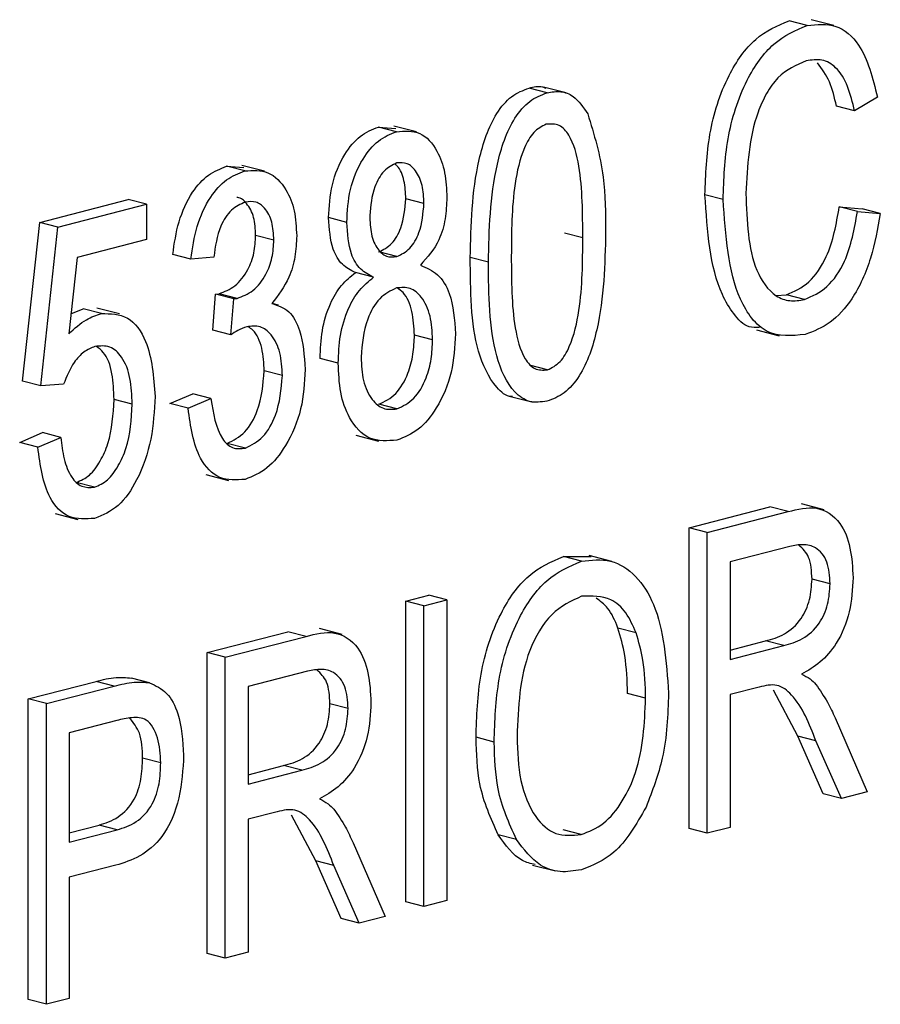
# Model space of a CAD drawing. Units: inches. Extents: x 3 to 63, y 3 to 47.3.
# Drawn here: x 45.8 to 46, y 37.8 to 38 of the extents above; entities that cross this region are included whole.
import ezdxf

# ---------------------------------------------------------------- set-up
doc = ezdxf.new("R2010")
doc.units = ezdxf.units.IN
doc.header["$LTSCALE"] = 6
doc.header["$MEASUREMENT"] = 0

msp = doc.modelspace()

# ---------------------------------------------------------------- linework, layer by layer
at = {"color": 7, "linetype": 'Continuous', "lineweight": 25}
for p, q in [((45.97068, 37.96856), (45.96714, 37.96947)), ((45.97584, 37.96853), (45.97142, 37.96968)), ((45.92, 37.95544), (45.91646, 37.95635)), ((45.92373, 37.9554), (45.91931, 37.95655)), ((45.98436, 37.95459), (45.97991, 37.95192)), ((45.97991, 37.95192), (45.97637, 37.95283)), ((45.88712, 37.94876), (45.89049, 37.9485)), ((45.89066, 37.94785), (45.88712, 37.94876)), ((45.89452, 37.94779), (45.8901, 37.94894)), ((45.85753, 37.9411), (45.86091, 37.94085)), ((45.86106, 37.94019), (45.85753, 37.9411)), ((45.86494, 37.94014), (45.86052, 37.94129)), ((45.8211, 37.93015), (45.83837, 37.93462)), ((45.84191, 37.93371), (45.83837, 37.93462)), ((45.89599, 37.93385), (45.89246, 37.93477)), ((45.95428, 37.93464), (45.95074, 37.93556)), ((45.82463, 37.92924), (45.84191, 37.93371)), ((45.84191, 37.93371), (45.84191, 37.92686)), ((45.97693, 37.93319), (45.98139, 37.93282)), ((45.98046, 37.93228), (45.97693, 37.93319)), ((45.98492, 37.93191), (45.98139, 37.93282)), ((45.88095, 37.93018), (45.87741, 37.9311)), ((45.98046, 37.93228), (45.98492, 37.93191)), ((45.81776, 37.89926), (45.8211, 37.93015)), ((45.82463, 37.92924), (45.8211, 37.93015)), ((45.82129, 37.89834), (45.82463, 37.92924)), ((45.84191, 37.92686), (45.82837, 37.92335)), ((45.86672, 37.92674), (45.86318, 37.92765)), ((45.92694, 37.92717), (45.9234, 37.92809)), ((45.82837, 37.92335), (45.82676, 37.90846)), ((45.85056, 37.92301), (45.84703, 37.92392)), ((45.85502, 37.9234), (45.85056, 37.92301)), ((45.89073, 37.92351), (45.88719, 37.92442)), ((45.90855, 37.92239), (45.90501, 37.92331)), ((45.88616, 37.91948), (45.88263, 37.92039)), ((45.85483, 37.90915), (45.85538, 37.91619)), ((45.85538, 37.91619), (45.85606, 37.91628)), ((45.85892, 37.91528), (45.85538, 37.91619)), ((45.85959, 37.91537), (45.85606, 37.91628)), ((45.85836, 37.90824), (45.85892, 37.91528)), ((45.85892, 37.91528), (45.85959, 37.91537)), ((45.96462, 37.9159), (45.96661, 37.91606)), ((45.97014, 37.91514), (45.96661, 37.91606)), ((45.82718, 37.91233), (45.82958, 37.91332)), ((45.83311, 37.9124), (45.82958, 37.91332)), ((45.83665, 37.91233), (45.83223, 37.91348)), ((45.86765, 37.91406), (45.86638, 37.91439)), ((45.85836, 37.90824), (45.85483, 37.90915)), ((45.89766, 37.9073), (45.89413, 37.90822)), ((45.96081, 37.90921), (45.96523, 37.90806)), ((45.87928, 37.90276), (45.87574, 37.90367)), ((45.92008, 37.90142), (45.91654, 37.90234)), ((45.86839, 37.90031), (45.86486, 37.90122)), ((45.82129, 37.89834), (45.81776, 37.89926)), ((45.82575, 37.89863), (45.82129, 37.89834)), ((45.84647, 37.89486), (45.85093, 37.89677)), ((45.85001, 37.89394), (45.85446, 37.89586)), ((45.85446, 37.89586), (45.85093, 37.89677)), ((45.91282, 37.89627), (45.91724, 37.89512)), ((45.83912, 37.89477), (45.83558, 37.89568)), ((45.85001, 37.89394), (45.84647, 37.89486)), ((45.89073, 37.89383), (45.88719, 37.89474)), ((45.8172, 37.88728), (45.82166, 37.8892)), ((45.82073, 37.88637), (45.82519, 37.88828)), ((45.82519, 37.88828), (45.82166, 37.8892)), ((45.88273, 37.8887), (45.88715, 37.88756)), ((45.82073, 37.88637), (45.8172, 37.88728)), ((45.86119, 37.88618), (45.85766, 37.8871)), ((45.8535, 37.88104), (45.85792, 37.87989)), ((45.83176, 37.87857), (45.82822, 37.87948)), ((45.94766, 37.87064), (45.96341, 37.87472)), ((45.96695, 37.8738), (45.96341, 37.87472)), ((45.97396, 37.87417), (45.96954, 37.87531)), ((45.8241, 37.87344), (45.82852, 37.87229)), ((45.95119, 37.86972), (45.96695, 37.8738)), ((45.94766, 37.81204), (45.94766, 37.87064)), ((45.95119, 37.86972), (45.94766, 37.87064)), ((45.95119, 37.81112), (45.95119, 37.86972)), ((45.93258, 37.8641), (45.92816, 37.86524)), ((45.96726, 37.86703), (45.95565, 37.86403)), ((45.92315, 37.86506), (45.92859, 37.86507)), ((45.92668, 37.86414), (45.92315, 37.86506)), ((45.95565, 37.86403), (45.95565, 37.845)), ((45.97515, 37.85974), (45.97161, 37.86065)), ((45.89246, 37.85635), (45.89691, 37.8575)), ((45.90045, 37.85659), (45.89691, 37.8575)), ((45.89246, 37.79775), (45.89246, 37.85635)), ((45.89599, 37.85544), (45.89246, 37.85635)), ((45.89599, 37.85544), (45.90045, 37.85659)), ((45.90045, 37.85659), (45.90045, 37.79799)), ((45.89599, 37.79683), (45.89599, 37.85544)), ((45.85371, 37.84632), (45.86947, 37.8504)), ((45.87301, 37.84949), (45.86947, 37.8504)), ((45.88002, 37.84985), (45.8756, 37.851)), ((45.93733, 37.8502), (45.93379, 37.85112)), ((45.85725, 37.84541), (45.87301, 37.84949)), ((45.95565, 37.84683), (45.96257, 37.84862)), ((45.96611, 37.84771), (45.96257, 37.84862)), ((45.85371, 37.78772), (45.85371, 37.84632)), ((45.85725, 37.84541), (45.85371, 37.84632)), ((45.95565, 37.845), (45.96611, 37.84771)), ((45.85725, 37.78681), (45.85725, 37.84541)), ((45.87332, 37.84272), (45.86171, 37.83971)), ((45.81887, 37.83731), (45.83208, 37.84073)), ((45.83562, 37.83981), (45.83208, 37.84073)), ((45.8425, 37.84046), (45.83896, 37.84138)), ((45.82241, 37.83639), (45.83562, 37.83981)), ((45.86171, 37.83971), (45.86171, 37.82069)), ((45.93919, 37.83744), (45.93566, 37.83835)), ((45.96133, 37.83962), (45.95565, 37.83815)), ((45.96884, 37.83005), (45.96409, 37.83898)), ((45.81887, 37.7787), (45.81887, 37.83731)), ((45.82241, 37.83639), (45.81887, 37.83731)), ((45.82241, 37.77779), (45.82241, 37.83639)), ((45.88121, 37.83542), (45.87767, 37.83634)), ((45.95565, 37.83815), (45.95565, 37.81227)), ((45.83611, 37.83309), (45.82686, 37.83069)), ((45.97612, 37.83359), (45.98239, 37.8192)), ((45.82686, 37.83069), (45.82686, 37.80938)), ((45.90966, 37.8289), (45.90613, 37.82982)), ((45.97379, 37.8188), (45.96884, 37.83005)), ((45.97237, 37.82914), (45.96884, 37.83005)), ((45.97733, 37.81789), (45.97237, 37.82914)), ((45.84469, 37.82486), (45.84116, 37.82577)), ((45.86171, 37.82252), (45.86863, 37.82431)), ((45.86171, 37.82069), (45.87216, 37.82339)), ((45.87216, 37.82339), (45.86863, 37.82431)), ((45.98239, 37.8192), (45.97733, 37.81789)), ((45.97733, 37.81789), (45.97379, 37.8188)), ((45.86739, 37.81531), (45.86171, 37.81384)), ((45.86171, 37.81384), (45.86171, 37.78796)), ((45.87489, 37.80574), (45.87015, 37.81467)), ((45.82686, 37.81121), (45.83266, 37.81272)), ((45.82686, 37.80938), (45.83619, 37.8118)), ((45.83619, 37.8118), (45.83266, 37.81272)), ((45.92662, 37.81085), (45.92309, 37.81177)), ((45.95119, 37.81112), (45.94766, 37.81204)), ((45.95565, 37.81227), (45.95119, 37.81112)), ((45.91401, 37.80993), (45.91047, 37.81084)), ((45.88217, 37.80928), (45.88845, 37.79488)), ((45.87985, 37.79449), (45.87489, 37.80574)), ((45.87843, 37.80482), (45.87489, 37.80574)), ((45.83592, 37.80488), (45.82686, 37.80254)), ((45.88338, 37.79357), (45.87843, 37.80482)), ((45.91717, 37.80493), (45.92159, 37.80379)), ((45.82686, 37.80254), (45.82686, 37.77894)), ((45.90045, 37.79799), (45.89599, 37.79683)), ((45.89599, 37.79683), (45.89246, 37.79775)), ((45.88338, 37.79357), (45.87985, 37.79449)), ((45.88845, 37.79488), (45.88338, 37.79357)), ((45.85725, 37.78681), (45.85371, 37.78772)), ((45.86171, 37.78796), (45.85725, 37.78681)), ((45.82686, 37.77894), (45.82241, 37.77779)), ((45.82241, 37.77779), (45.81887, 37.7787))]:
    msp.add_line(p, q, dxfattribs=at)
for points, knots in [([(45.95074, 37.93556), (45.95089, 37.9395), (45.95119, 37.94736), (45.9546, 37.95833), (45.9604, 37.9666), (45.9649, 37.96852), (45.96714, 37.96947)], [0, 0, 0, 0, 0.281019, 0.560858, 0.780458, 1, 1, 1, 1]), ([(45.97068, 37.96856), (45.97259, 37.96875), (45.97641, 37.96914), (45.98194, 37.96436), (45.98345, 37.9583), (45.98436, 37.95459)], [0, 0, 0, 0, 0.280084, 0.560196, 1, 1, 1, 1]), ([(45.95428, 37.93464), (45.95443, 37.93858), (45.95473, 37.94645), (45.95813, 37.95742), (45.96394, 37.96569), (45.96843, 37.9676), (45.97068, 37.96856)], [0, 0, 0, 0, 0.281019, 0.560858, 0.780458, 1, 1, 1, 1]), ([(45.9705, 37.96166), (45.96856, 37.96083), (45.96564, 37.95958), (45.96265, 37.95535), (45.95937, 37.94801), (45.95902, 37.94122), (45.95874, 37.9358)], [0, 0, 0, 0, 0.249484, 0.375152, 0.500972, 1, 1, 1, 1]), ([(45.97991, 37.95192), (45.97952, 37.95354), (45.97874, 37.95678), (45.97658, 37.96039), (45.97361, 37.96213), (45.97154, 37.96182), (45.9705, 37.96166)], [0, 0, 0, 0, 0.280771, 0.560437, 0.780015, 1, 1, 1, 1]), ([(45.97637, 37.95283), (45.976, 37.95449), (45.97526, 37.95778), (45.97353, 37.96009), (45.97267, 37.96124)], [0, 0, 0, 0, 0.5009864, 1, 1, 1, 1]), ([(45.90501, 37.92331), (45.90515, 37.92966), (45.90536, 37.93918), (45.90906, 37.95037), (45.91299, 37.95504), (45.9153, 37.95592), (45.91646, 37.95635)], [0, 0, 0, 0, 0.500827, 0.749966, 0.874904, 1, 1, 1, 1]), ([(45.90855, 37.92239), (45.90869, 37.92875), (45.9089, 37.93827), (45.91259, 37.94945), (45.91653, 37.95412), (45.91884, 37.955), (45.92, 37.95544)], [0, 0, 0, 0, 0.500827, 0.749966, 0.874904, 1, 1, 1, 1]), ([(45.91646, 37.95635), (45.91737, 37.95657), (45.91851, 37.95685), (45.91951, 37.95641), (45.91971, 37.95632)], [0, 0, 0, 0, 0.7972704, 1, 1, 1, 1]), ([(45.92, 37.95544), (45.92089, 37.95559), (45.92267, 37.95588), (45.92562, 37.95473), (45.92703, 37.9526), (45.92789, 37.9513)], [0, 0, 0, 0, 0.280536, 0.560788, 1, 1, 1, 1]), ([(45.92789, 37.9513), (45.92913, 37.94732), (45.93134, 37.94019), (45.93138, 37.93194), (45.93139, 37.9283)], [0, 0, 0, 0, 0.558333, 1, 1, 1, 1]), ([(45.87741, 37.9311), (45.87753, 37.93324), (45.87776, 37.93753), (45.88015, 37.94325), (45.88347, 37.94733), (45.8859, 37.94828), (45.88712, 37.94876)], [0, 0, 0, 0, 0.280472, 0.56, 0.779941, 1, 1, 1, 1]), ([(45.88095, 37.93018), (45.88106, 37.93233), (45.88129, 37.93661), (45.88368, 37.94233), (45.88701, 37.94641), (45.88944, 37.94737), (45.89066, 37.94785)], [0, 0, 0, 0, 0.280472, 0.56, 0.779941, 1, 1, 1, 1]), ([(45.89066, 37.94785), (45.89223, 37.94797), (45.89537, 37.94822), (45.89856, 37.94457), (45.90024, 37.93998), (45.90038, 37.93666), (45.90045, 37.93499)], [0, 0, 0, 0, 0.279048, 0.558531, 0.779022, 1, 1, 1, 1]), ([(45.91981, 37.9493), (45.91896, 37.94887), (45.91724, 37.94799), (45.91491, 37.94368), (45.91305, 37.93533), (45.91303, 37.92828), (45.91301, 37.92357)], [0, 0, 0, 0, 0.123927, 0.24889, 0.49822, 1, 1, 1, 1]), ([(45.92694, 37.92717), (45.92692, 37.93193), (45.9269, 37.93904), (45.92496, 37.94656), (45.92243, 37.94944), (45.92068, 37.94935), (45.91981, 37.9493)], [0, 0, 0, 0, 0.501799, 0.750892, 0.875749, 1, 1, 1, 1]), ([(45.84703, 37.92392), (45.84734, 37.92606), (45.84796, 37.93033), (45.85047, 37.9359), (45.85391, 37.93972), (45.85632, 37.94064), (45.85753, 37.9411)], [0, 0, 0, 0, 0.280681, 0.56, 0.779941, 1, 1, 1, 1]), ([(45.85056, 37.92301), (45.85088, 37.92515), (45.8515, 37.92942), (45.85401, 37.93498), (45.85744, 37.9388), (45.85985, 37.93972), (45.86106, 37.94019)], [0, 0, 0, 0, 0.280681, 0.56, 0.779941, 1, 1, 1, 1]), ([(45.86106, 37.94019), (45.86264, 37.9403), (45.86579, 37.94052), (45.86908, 37.93705), (45.87093, 37.93255), (45.87109, 37.92922), (45.87118, 37.92755)], [0, 0, 0, 0, 0.279055, 0.558748, 0.779188, 1, 1, 1, 1]), ([(45.89067, 37.94176), (45.88981, 37.94133), (45.88808, 37.94046), (45.88588, 37.93654), (45.88558, 37.93341), (45.88541, 37.9315)], [0, 0, 0, 0, 0.279375, 0.560622, 1, 1, 1, 1]), ([(45.89246, 37.93477), (45.89239, 37.93596), (45.89226, 37.93835), (45.89136, 37.94073), (45.89049, 37.94141), (45.89033, 37.94154)], [0, 0, 0, 0, 0.450388, 0.89958, 1, 1, 1, 1]), ([(45.89599, 37.93385), (45.89594, 37.93507), (45.89582, 37.9375), (45.89456, 37.94019), (45.89279, 37.9419), (45.89138, 37.94181), (45.89067, 37.94176)], [0, 0, 0, 0, 0.280599, 0.560453, 0.780513, 1, 1, 1, 1]), ([(45.86318, 37.92765), (45.86313, 37.92887), (45.86301, 37.93129), (45.86162, 37.93377), (45.86031, 37.93504), (45.85956, 37.93503), (45.85949, 37.93503)], [0, 0, 0, 0, 0.349998, 0.698703, 0.973387, 1, 1, 1, 1]), ([(45.86672, 37.92674), (45.86666, 37.92794), (45.86654, 37.93035), (45.86517, 37.93294), (45.86329, 37.93437), (45.86189, 37.93421), (45.86118, 37.93413)], [0, 0, 0, 0, 0.280461, 0.559886, 0.779996, 1, 1, 1, 1]), ([(45.88719, 37.92442), (45.88806, 37.92486), (45.88981, 37.92572), (45.89203, 37.92969), (45.89229, 37.93284), (45.89246, 37.93477)], [0, 0, 0, 0, 0.27956, 0.56043, 1, 1, 1, 1]), ([(45.90045, 37.93499), (45.90039, 37.93362), (45.90028, 37.93086), (45.89885, 37.92584), (45.89664, 37.92335), (45.89529, 37.92184)], [0, 0, 0, 0, 0.281345, 0.562039, 1, 1, 1, 1]), ([(45.96135, 37.90968), (45.96066, 37.90966), (45.95869, 37.90962), (45.95626, 37.91231), (45.95181, 37.91966), (45.95122, 37.9285), (45.95074, 37.93556)], [0, 0, 0, 0, 0.082732, 0.236298, 0.390131, 1, 1, 1, 1]), ([(45.97028, 37.90833), (45.96768, 37.90807), (45.96376, 37.90768), (45.95977, 37.9113), (45.95538, 37.91886), (45.95477, 37.92763), (45.95428, 37.93464)], [0, 0, 0, 0, 0.249373, 0.37504, 0.500926, 1, 1, 1, 1]), ([(45.95874, 37.9358), (45.95892, 37.93043), (45.95919, 37.92239), (45.96367, 37.91603), (45.96723, 37.91467), (45.96917, 37.91498), (45.97014, 37.91514)], [0, 0, 0, 0, 0.499501, 0.748861, 0.874364, 1, 1, 1, 1]), ([(45.86118, 37.93413), (45.86024, 37.93372), (45.85836, 37.9329), (45.85581, 37.92886), (45.85532, 37.92547), (45.85502, 37.9234)], [0, 0, 0, 0, 0.280053, 0.559903, 1, 1, 1, 1]), ([(45.89073, 37.92351), (45.8916, 37.92394), (45.89335, 37.92481), (45.89556, 37.92878), (45.89583, 37.93193), (45.89599, 37.93385)], [0, 0, 0, 0, 0.27956, 0.56043, 1, 1, 1, 1]), ([(45.96661, 37.91606), (45.96812, 37.91672), (45.97115, 37.91804), (45.97539, 37.92438), (45.97634, 37.92985), (45.97693, 37.93319)], [0, 0, 0, 0, 0.279798, 0.559784, 1, 1, 1, 1]), ([(45.88263, 37.92039), (45.88173, 37.92084), (45.87995, 37.92174), (45.87777, 37.92538), (45.87755, 37.92893), (45.87741, 37.9311)], [0, 0, 0, 0, 0.280559, 0.560664, 1, 1, 1, 1]), ([(45.88541, 37.9315), (45.88546, 37.93027), (45.88556, 37.92782), (45.88675, 37.92501), (45.88858, 37.92332), (45.89001, 37.92345), (45.89073, 37.92351)], [0, 0, 0, 0, 0.280699, 0.560409, 0.780439, 1, 1, 1, 1]), ([(45.97014, 37.91514), (45.97166, 37.9158), (45.97469, 37.91713), (45.97892, 37.92347), (45.97988, 37.92893), (45.98046, 37.93228)], [0, 0, 0, 0, 0.279798, 0.559784, 1, 1, 1, 1]), ([(45.98492, 37.93191), (45.9844, 37.92898), (45.98335, 37.92314), (45.97996, 37.91551), (45.97525, 37.91022), (45.97194, 37.90896), (45.97028, 37.90833)], [0, 0, 0, 0, 0.2807476, 0.5602763, 0.7800361, 1, 1, 1, 1]), ([(45.88616, 37.91948), (45.88527, 37.91992), (45.88349, 37.92082), (45.8813, 37.92447), (45.88108, 37.92802), (45.88095, 37.93018)], [0, 0, 0, 0, 0.280559, 0.560664, 1, 1, 1, 1]), ([(45.85606, 37.91628), (45.85711, 37.91668), (45.85921, 37.91748), (45.86167, 37.92059), (45.86302, 37.92422), (45.86313, 37.92651), (45.86318, 37.92765)], [0, 0, 0, 0, 0.280151, 0.559297, 0.779344, 1, 1, 1, 1]), ([(45.85959, 37.91537), (45.86064, 37.91577), (45.86275, 37.91656), (45.8652, 37.91967), (45.86655, 37.92331), (45.86666, 37.92559), (45.86672, 37.92674)], [0, 0, 0, 0, 0.280151, 0.559297, 0.779344, 1, 1, 1, 1]), ([(45.87118, 37.92755), (45.87111, 37.9262), (45.87098, 37.92349), (45.8696, 37.9186), (45.86758, 37.91596), (45.86635, 37.91435)], [0, 0, 0, 0, 0.280998, 0.56178, 1, 1, 1, 1]), ([(45.93139, 37.9283), (45.93125, 37.92196), (45.93103, 37.91245), (45.92735, 37.90126), (45.92341, 37.89661), (45.9211, 37.89574), (45.91995, 37.8953)], [0, 0, 0, 0, 0.5008044, 0.7499406, 0.874878, 1, 1, 1, 1]), ([(45.92008, 37.90142), (45.92093, 37.90186), (45.92265, 37.90273), (45.92501, 37.90702), (45.9269, 37.9154), (45.92692, 37.92246), (45.92694, 37.92717)], [0, 0, 0, 0, 0.123983, 0.248921, 0.498253, 1, 1, 1, 1]), ([(45.91327, 37.89622), (45.9132, 37.89621), (45.91199, 37.8962), (45.90913, 37.89873), (45.9051, 37.90733), (45.90505, 37.91691), (45.90501, 37.92331)], [0, 0, 0, 0, 0.009663, 0.15121, 0.4329, 1, 1, 1, 1]), ([(45.91301, 37.92357), (45.91302, 37.91882), (45.91304, 37.91172), (45.91497, 37.90423), (45.91747, 37.90131), (45.91921, 37.90139), (45.92008, 37.90142)], [0, 0, 0, 0, 0.501773, 0.750881, 0.875779, 1, 1, 1, 1]), ([(45.89529, 37.92184), (45.89646, 37.92135), (45.8988, 37.92036), (45.90164, 37.91576), (45.90194, 37.91123), (45.90212, 37.90847)], [0, 0, 0, 0, 0.280355, 0.560491, 1, 1, 1, 1]), ([(45.91995, 37.8953), (45.91879, 37.89517), (45.91649, 37.89489), (45.91262, 37.8976), (45.90867, 37.90657), (45.9086, 37.91605), (45.90855, 37.92239)], [0, 0, 0, 0, 0.125012, 0.250073, 0.498953, 1, 1, 1, 1]), ([(45.87574, 37.90367), (45.87581, 37.90547), (45.87595, 37.90906), (45.87744, 37.91406), (45.87977, 37.91807), (45.88168, 37.91962), (45.88263, 37.92039)], [0, 0, 0, 0, 0.280476, 0.560096, 0.780026, 1, 1, 1, 1]), ([(45.87928, 37.90276), (45.87935, 37.90455), (45.87949, 37.90814), (45.88097, 37.91314), (45.88331, 37.91715), (45.88521, 37.9187), (45.88616, 37.91948)], [0, 0, 0, 0, 0.280476, 0.560096, 0.780026, 1, 1, 1, 1]), ([(45.89061, 37.91739), (45.88948, 37.91683), (45.8872, 37.91572), (45.88429, 37.91056), (45.88395, 37.90644), (45.88374, 37.90393)], [0, 0, 0, 0, 0.279361, 0.560297, 1, 1, 1, 1]), ([(45.89766, 37.9073), (45.89759, 37.90889), (45.89743, 37.91205), (45.89576, 37.91555), (45.89338, 37.91764), (45.89153, 37.91747), (45.89061, 37.91739)], [0, 0, 0, 0, 0.2807535, 0.5603207, 0.7803822, 1, 1, 1, 1]), ([(45.89413, 37.90822), (45.89404, 37.90978), (45.89387, 37.9129), (45.89252, 37.91619), (45.89117, 37.91711), (45.89077, 37.91739)], [0, 0, 0, 0, 0.415092, 0.82843, 1, 1, 1, 1]), ([(45.86635, 37.91435), (45.86752, 37.91399), (45.86986, 37.91326), (45.87234, 37.90846), (45.87266, 37.90416), (45.87285, 37.90153)], [0, 0, 0, 0, 0.279665, 0.55981, 1, 1, 1, 1]), ([(45.82676, 37.90846), (45.82789, 37.90949), (45.82991, 37.91133), (45.83213, 37.91208), (45.83311, 37.9124)], [0, 0, 0, 0, 0.559795, 1, 1, 1, 1]), ([(45.83311, 37.9124), (45.8349, 37.91239), (45.83847, 37.91235), (45.84284, 37.90628), (45.8433, 37.90005), (45.84358, 37.89625)], [0, 0, 0, 0, 0.278738, 0.559657, 1, 1, 1, 1]), ([(45.86144, 37.90984), (45.86085, 37.90962), (45.85981, 37.90922), (45.8588, 37.90854), (45.85836, 37.90824)], [0, 0, 0, 0, 0.5596945, 1, 1, 1, 1]), ([(45.86839, 37.90031), (45.86831, 37.90184), (45.86816, 37.9049), (45.86649, 37.90826), (45.86412, 37.91015), (45.86233, 37.90994), (45.86144, 37.90984)], [0, 0, 0, 0, 0.280584, 0.560068, 0.780055, 1, 1, 1, 1]), ([(45.86486, 37.90122), (45.86477, 37.90273), (45.86459, 37.90575), (45.8633, 37.90883), (45.86204, 37.90963), (45.86172, 37.90984)], [0, 0, 0, 0, 0.428417, 0.855153, 1, 1, 1, 1]), ([(45.88719, 37.89474), (45.88834, 37.89529), (45.89065, 37.89639), (45.89291, 37.90041), (45.89399, 37.90447), (45.89408, 37.90697), (45.89413, 37.90822)], [0, 0, 0, 0, 0.2785294, 0.558208, 0.7788794, 1, 1, 1, 1]), ([(45.90212, 37.90847), (45.90198, 37.90595), (45.90171, 37.90092), (45.89888, 37.89424), (45.89501, 37.88943), (45.89215, 37.8883), (45.89073, 37.88774)], [0, 0, 0, 0, 0.280407, 0.559916, 0.7799, 1, 1, 1, 1]), ([(45.83187, 37.90599), (45.83114, 37.90569), (45.82968, 37.90509), (45.82736, 37.90259), (45.82636, 37.90013), (45.82575, 37.89863)], [0, 0, 0, 0, 0.280168, 0.560772, 1, 1, 1, 1]), ([(45.83912, 37.89477), (45.83906, 37.89648), (45.83894, 37.89989), (45.8374, 37.90391), (45.83485, 37.90628), (45.83286, 37.90609), (45.83187, 37.90599)], [0, 0, 0, 0, 0.281032, 0.560586, 0.780389, 1, 1, 1, 1]), ([(45.83558, 37.89568), (45.83552, 37.89737), (45.83538, 37.90074), (45.83413, 37.90457), (45.83263, 37.90564), (45.83216, 37.90598)], [0, 0, 0, 0, 0.407896, 0.813647, 1, 1, 1, 1]), ([(45.89073, 37.89383), (45.89188, 37.89437), (45.89418, 37.89547), (45.89644, 37.8995), (45.89752, 37.90356), (45.89762, 37.90605), (45.89766, 37.9073)], [0, 0, 0, 0, 0.2785294, 0.558208, 0.7788794, 1, 1, 1, 1]), ([(45.88374, 37.90393), (45.88381, 37.90236), (45.88396, 37.8992), (45.8856, 37.89568), (45.88797, 37.89359), (45.88981, 37.89375), (45.89073, 37.89383)], [0, 0, 0, 0, 0.280726, 0.560397, 0.780435, 1, 1, 1, 1]), ([(45.89073, 37.88774), (45.88889, 37.8876), (45.88522, 37.88731), (45.88144, 37.89151), (45.87952, 37.89693), (45.87936, 37.90081), (45.87928, 37.90276)], [0, 0, 0, 0, 0.279054, 0.558478, 0.778997, 1, 1, 1, 1]), ([(45.85766, 37.8871), (45.85884, 37.8877), (45.86122, 37.8889), (45.86426, 37.89429), (45.86463, 37.8986), (45.86486, 37.90122)], [0, 0, 0, 0, 0.2792491, 0.5603806, 1, 1, 1, 1]), ([(45.87285, 37.90153), (45.8727, 37.89894), (45.87242, 37.89375), (45.86946, 37.88691), (45.86553, 37.88188), (45.86259, 37.88068), (45.86112, 37.88008)], [0, 0, 0, 0, 0.280402, 0.559933, 0.780058, 1, 1, 1, 1]), ([(45.86119, 37.88618), (45.86238, 37.88678), (45.86476, 37.88799), (45.8678, 37.89337), (45.86817, 37.89768), (45.86839, 37.90031)], [0, 0, 0, 0, 0.2792491, 0.5603806, 1, 1, 1, 1]), ([(45.84358, 37.89625), (45.84343, 37.89347), (45.84313, 37.88792), (45.84054, 37.88035), (45.83656, 37.87443), (45.83339, 37.87314), (45.8318, 37.87249)], [0, 0, 0, 0, 0.280733, 0.560862, 0.780407, 1, 1, 1, 1]), ([(45.85446, 37.89586), (45.85492, 37.89297), (45.85555, 37.88895), (45.85858, 37.88591), (45.86032, 37.88609), (45.86119, 37.88618)], [0, 0, 0, 0, 0.559624, 0.779834, 1, 1, 1, 1]), ([(45.82822, 37.87948), (45.82911, 37.87987), (45.83089, 37.88064), (45.83298, 37.8836), (45.83519, 37.88855), (45.83542, 37.89274), (45.83558, 37.89568)], [0, 0, 0, 0, 0.186402, 0.37334, 0.560627, 1, 1, 1, 1]), ([(45.83176, 37.87857), (45.83264, 37.87895), (45.83442, 37.87973), (45.83652, 37.88269), (45.83873, 37.88763), (45.83896, 37.89182), (45.83912, 37.89477)], [0, 0, 0, 0, 0.186402, 0.37334, 0.560627, 1, 1, 1, 1]), ([(45.86112, 37.88008), (45.85941, 37.87996), (45.85599, 37.87973), (45.85134, 37.88469), (45.85051, 37.89044), (45.85001, 37.89394)], [0, 0, 0, 0, 0.27999, 0.560559, 1, 1, 1, 1]), ([(45.82519, 37.88828), (45.82536, 37.88685), (45.82571, 37.884), (45.82705, 37.88058), (45.82918, 37.87842), (45.8309, 37.87852), (45.83176, 37.87857)], [0, 0, 0, 0, 0.2811074, 0.561116, 0.780993, 1, 1, 1, 1]), ([(45.8318, 37.87249), (45.83009, 37.87236), (45.82666, 37.87211), (45.82198, 37.87703), (45.82121, 37.88283), (45.82073, 37.88637)], [0, 0, 0, 0, 0.279957, 0.560386, 1, 1, 1, 1]), ([(45.96695, 37.8738), (45.96883, 37.87428), (45.97257, 37.87522), (45.97716, 37.8723), (45.97929, 37.86683), (45.9795, 37.8629), (45.97961, 37.86093)], [0, 0, 0, 0, 0.281472, 0.55823, 0.77891, 1, 1, 1, 1]), ([(45.97515, 37.85974), (45.97505, 37.86124), (45.97484, 37.86423), (45.9726, 37.86695), (45.96987, 37.86754), (45.96813, 37.8672), (45.96726, 37.86703)], [0, 0, 0, 0, 0.279816, 0.558243, 0.778758, 1, 1, 1, 1]), ([(45.97161, 37.86065), (45.97153, 37.8622), (45.97138, 37.86506), (45.96979, 37.86657), (45.96906, 37.86726)], [0, 0, 0, 0, 0.539314, 1, 1, 1, 1]), ([(45.90613, 37.82982), (45.90627, 37.83391), (45.90654, 37.84208), (45.91014, 37.85345), (45.91614, 37.86207), (45.92081, 37.86406), (45.92315, 37.86506)], [0, 0, 0, 0, 0.281102, 0.560667, 0.780476, 1, 1, 1, 1]), ([(45.90966, 37.8289), (45.9098, 37.833), (45.91008, 37.84116), (45.91368, 37.85253), (45.91967, 37.86115), (45.92435, 37.86315), (45.92668, 37.86414)], [0, 0, 0, 0, 0.281102, 0.560667, 0.780476, 1, 1, 1, 1]), ([(45.92668, 37.86414), (45.92862, 37.86436), (45.93251, 37.86481), (45.93747, 37.86153), (45.94258, 37.85347), (45.94321, 37.84462), (45.94365, 37.83841)], [0, 0, 0, 0, 0.186969, 0.374007, 0.561263, 1, 1, 1, 1]), ([(45.96257, 37.84862), (45.9638, 37.84896), (45.96624, 37.84964), (45.96949, 37.85245), (45.97135, 37.85663), (45.97153, 37.85931), (45.97161, 37.86065)], [0, 0, 0, 0, 0.281468, 0.559882, 0.779719, 1, 1, 1, 1]), ([(45.96611, 37.84771), (45.96733, 37.84805), (45.96978, 37.84873), (45.97303, 37.85154), (45.97488, 37.85572), (45.97506, 37.8584), (45.97515, 37.85974)], [0, 0, 0, 0, 0.281468, 0.559882, 0.779719, 1, 1, 1, 1]), ([(45.97961, 37.86093), (45.97949, 37.8587), (45.97926, 37.85426), (45.97677, 37.84827), (45.97327, 37.84423), (45.97081, 37.84284), (45.96958, 37.84214)], [0, 0, 0, 0, 0.28019, 0.559144, 0.779314, 1, 1, 1, 1]), ([(45.92672, 37.8573), (45.92468, 37.85638), (45.92059, 37.85453), (45.9147, 37.84429), (45.91435, 37.83569), (45.91412, 37.82996)], [0, 0, 0, 0, 0.249864, 0.500129, 1, 1, 1, 1]), ([(45.93733, 37.8502), (45.93672, 37.85157), (45.93552, 37.8543), (45.93195, 37.85748), (45.9287, 37.85737), (45.92672, 37.8573)], [0, 0, 0, 0, 0.281071, 0.562112, 1, 1, 1, 1]), ([(45.93379, 37.85112), (45.93321, 37.85253), (45.93217, 37.85503), (45.93032, 37.85638), (45.92952, 37.85696)], [0, 0, 0, 0, 0.562561, 1, 1, 1, 1]), ([(45.87301, 37.84949), (45.87489, 37.84996), (45.87862, 37.85091), (45.88322, 37.84798), (45.88535, 37.84252), (45.88556, 37.83858), (45.88566, 37.83661)], [0, 0, 0, 0, 0.2814723, 0.5582298, 0.7789099, 1, 1, 1, 1]), ([(45.93566, 37.83835), (45.93558, 37.84088), (45.93545, 37.8454), (45.9343, 37.84937), (45.93379, 37.85112)], [0, 0, 0, 0, 0.559944, 1, 1, 1, 1]), ([(45.93919, 37.83744), (45.93912, 37.83996), (45.93898, 37.84448), (45.93783, 37.84845), (45.93733, 37.8502)], [0, 0, 0, 0, 0.559944, 1, 1, 1, 1]), ([(45.88121, 37.83542), (45.8811, 37.83693), (45.88089, 37.83992), (45.87865, 37.84264), (45.87593, 37.84323), (45.87419, 37.84289), (45.87332, 37.84272)], [0, 0, 0, 0, 0.279816, 0.558243, 0.778758, 1, 1, 1, 1]), ([(45.87767, 37.83634), (45.87759, 37.83788), (45.87743, 37.84075), (45.87585, 37.84226), (45.87512, 37.84295)], [0, 0, 0, 0, 0.539314, 1, 1, 1, 1]), ([(45.96958, 37.84214), (45.97015, 37.84186), (45.97116, 37.84136), (45.97201, 37.8405), (45.97238, 37.84013)], [0, 0, 0, 0, 0.560147, 1, 1, 1, 1]), ([(45.83208, 37.84073), (45.83339, 37.84106), (45.83572, 37.84165), (45.83797, 37.84146), (45.83896, 37.84138)], [0, 0, 0, 0, 0.560429, 1, 1, 1, 1]), ([(45.83562, 37.83981), (45.83692, 37.84014), (45.83925, 37.84073), (45.84151, 37.84054), (45.8425, 37.84046)], [0, 0, 0, 0, 0.560429, 1, 1, 1, 1]), ([(45.8425, 37.84046), (45.84368, 37.83991), (45.84605, 37.83881), (45.84867, 37.83375), (45.84897, 37.82914), (45.84915, 37.82633)], [0, 0, 0, 0, 0.279584, 0.560032, 1, 1, 1, 1]), ([(45.97237, 37.82914), (45.97107, 37.83245), (45.96926, 37.83706), (45.96487, 37.84045), (45.96252, 37.8399), (45.96133, 37.83962)], [0, 0, 0, 0, 0.560977, 0.77974, 1, 1, 1, 1]), ([(45.94365, 37.83841), (45.94351, 37.83416), (45.94325, 37.82658), (45.94049, 37.81939), (45.93928, 37.81623)], [0, 0, 0, 0, 0.560285, 1, 1, 1, 1]), ([(45.97238, 37.84013), (45.97316, 37.839), (45.97455, 37.83699), (45.97564, 37.83463), (45.97612, 37.83359)], [0, 0, 0, 0, 0.559973, 1, 1, 1, 1]), ([(45.86863, 37.82431), (45.86985, 37.82465), (45.8723, 37.82533), (45.87555, 37.82814), (45.8774, 37.83232), (45.87758, 37.835), (45.87767, 37.83634)], [0, 0, 0, 0, 0.281468, 0.5598819, 0.7797191, 1, 1, 1, 1]), ([(45.88566, 37.83661), (45.88555, 37.83439), (45.88532, 37.82995), (45.88283, 37.82395), (45.87932, 37.81992), (45.87687, 37.81852), (45.87563, 37.81782)], [0, 0, 0, 0, 0.28019, 0.559144, 0.779314, 1, 1, 1, 1]), ([(45.92662, 37.81085), (45.92811, 37.81145), (45.93109, 37.81263), (45.93481, 37.81725), (45.93866, 37.82548), (45.93897, 37.83251), (45.93919, 37.83744)], [0, 0, 0, 0, 0.186769, 0.373612, 0.560743, 1, 1, 1, 1]), ([(45.87216, 37.82339), (45.87339, 37.82373), (45.87583, 37.82441), (45.87908, 37.82722), (45.88094, 37.8314), (45.88112, 37.83408), (45.88121, 37.83542)], [0, 0, 0, 0, 0.281468, 0.5598819, 0.7797191, 1, 1, 1, 1]), ([(45.84469, 37.82486), (45.84459, 37.82653), (45.84438, 37.82985), (45.84227, 37.8336), (45.83903, 37.83379), (45.83708, 37.83332), (45.83611, 37.83309)], [0, 0, 0, 0, 0.280479, 0.559115, 0.778502, 1, 1, 1, 1]), ([(45.84116, 37.82577), (45.84109, 37.82751), (45.84096, 37.83071), (45.83936, 37.83267), (45.83863, 37.83357)], [0, 0, 0, 0, 0.542495, 1, 1, 1, 1]), ([(45.91047, 37.81084), (45.90904, 37.81398), (45.90647, 37.8196), (45.90623, 37.82669), (45.90613, 37.82982)], [0, 0, 0, 0, 0.559102, 1, 1, 1, 1]), ([(45.91401, 37.80993), (45.91257, 37.81307), (45.91001, 37.81868), (45.90977, 37.82577), (45.90966, 37.8289)], [0, 0, 0, 0, 0.559102, 1, 1, 1, 1]), ([(45.91412, 37.82996), (45.91423, 37.82704), (45.91445, 37.82121), (45.91718, 37.81441), (45.92153, 37.81042), (45.92493, 37.81071), (45.92662, 37.81085)], [0, 0, 0, 0, 0.280986, 0.560498, 0.780477, 1, 1, 1, 1]), ([(45.83266, 37.81272), (45.83391, 37.81311), (45.8364, 37.8139), (45.83961, 37.81723), (45.841, 37.82171), (45.84111, 37.82442), (45.84116, 37.82577)], [0, 0, 0, 0, 0.281153, 0.559073, 0.7789444, 1, 1, 1, 1]), ([(45.84915, 37.82633), (45.849, 37.82356), (45.8487, 37.81804), (45.84554, 37.81039), (45.84062, 37.80636), (45.83749, 37.80537), (45.83592, 37.80488)], [0, 0, 0, 0, 0.280511, 0.559034, 0.778919, 1, 1, 1, 1]), ([(45.83619, 37.8118), (45.83745, 37.8122), (45.83994, 37.81298), (45.84314, 37.81631), (45.84454, 37.8208), (45.84464, 37.8235), (45.84469, 37.82486)], [0, 0, 0, 0, 0.281153, 0.559073, 0.7789444, 1, 1, 1, 1]), ([(45.87563, 37.81782), (45.8762, 37.81754), (45.87722, 37.81704), (45.87806, 37.81619), (45.87844, 37.81581)], [0, 0, 0, 0, 0.560147, 1, 1, 1, 1]), ([(45.87843, 37.80482), (45.87712, 37.80814), (45.87531, 37.81274), (45.87093, 37.81614), (45.86857, 37.81559), (45.86739, 37.81531)], [0, 0, 0, 0, 0.560977, 0.77974, 1, 1, 1, 1]), ([(45.87844, 37.81581), (45.87922, 37.81469), (45.88061, 37.81268), (45.88169, 37.81032), (45.88217, 37.80928)], [0, 0, 0, 0, 0.559973, 1, 1, 1, 1]), ([(45.93928, 37.81623), (45.93735, 37.81287), (45.93389, 37.80686), (45.92887, 37.80488), (45.92666, 37.80401)], [0, 0, 0, 0, 0.559068, 1, 1, 1, 1]), ([(45.91767, 37.80501), (45.9168, 37.80522), (45.91388, 37.80596), (45.91188, 37.80883), (45.91047, 37.81084)], [0, 0, 0, 0, 0.294911, 1, 1, 1, 1]), ([(45.92666, 37.80401), (45.92526, 37.80378), (45.92248, 37.80332), (45.9178, 37.80487), (45.91544, 37.80801), (45.91401, 37.80993)], [0, 0, 0, 0, 0.280496, 0.560777, 1, 1, 1, 1])]:
    msp.add_open_spline(points, degree=3, knots=knots, dxfattribs=at)

doc.saveas('drawing.dxf')
